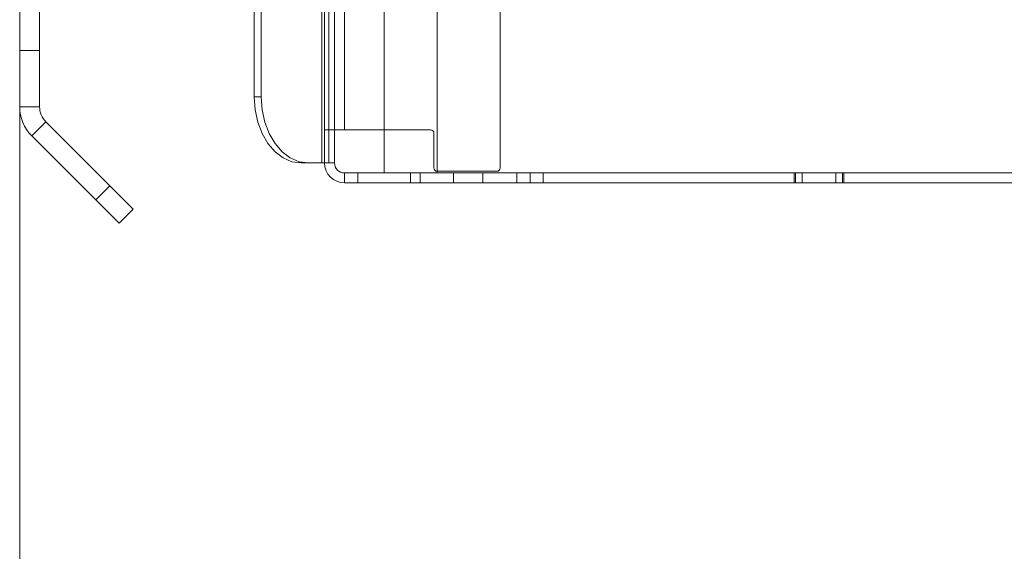
# Model space of a CAD drawing. Units: millimetres. Extents: x -28713 to -6423, y 3202 to 22941.
# Drawn here: x -22523 to -22375, y 12128 to 12208 of the extents above; entities that cross this region are included whole.
import ezdxf

# ---------------------------------------------------------------- set-up
doc = ezdxf.new("R2010")
doc.units = ezdxf.units.MM
doc.layers.get('0').update_dxf_attribs({"color": 4})
doc.layers.add('VELOPA-FIG15', color=3, linetype='Continuous', lineweight=15)

msp = doc.modelspace()

# ---------------------------------------------------------------- linework, layer by layer
at = {"color": 7, "linetype": 'Continuous', "lineweight": 0}
for p, q in [((-22450.77, 12185.43), (-22450.77, 12283.93)), ((-22477.71, 12283.18), (-22477.71, 12186.18)), ((-22477.27, 12186.18), (-22477.27, 12283.18)), ((-22476.65, 12186.18), (-22476.65, 12283.18)), ((-22475.77, 12186.18), (-22475.77, 12283.18)), ((-22474.27, 12191.18), (-22474.27, 12278.18)), ((-22523.27, 12274.68), (-22523.27, 12194.68)), ((-22520.27, 12274.68), (-22520.27, 12194.68)), ((-22487.88, 12196.18), (-22487.88, 12273.18)), ((-22486.82, 12196.18), (-22486.82, 12273.18)), ((-22468.27, 12220.58), (-22468.27, 12184.68)), ((-22460.27, 12184.68), (-22460.27, 12220.58)), ((-22523.27, 12203.18), (-22520.27, 12203.18)), ((-22486.82, 12196.18), (-22487.88, 12196.18)), ((-22520.27, 12194.68), (-22523.27, 12194.68)), ((-22519.33, 12192.41), (-22521.45, 12190.29)), ((-22519.33, 12192.41), (-22509.66, 12182.75)), ((-22521.45, 12190.29), (-22508.25, 12177.09)), ((-22477.27, 12191.18), (-22461.27, 12191.18)), ((-22460.77, 12185.43), (-22460.77, 12190.68)), ((-22475.77, 12186.18), (-22480.81, 12186.18)), ((-22474.27, 12183.18), (-22474.27, 12184.68)), ((-22474.27, 12184.68), (-22213.88, 12184.68)), ((-22472.27, 12183.18), (-22472.27, 12184.68)), ((-22464.32, 12184.68), (-22464.32, 12183.18)), ((-22462.84, 12184.68), (-22462.84, 12183.18)), ((-22460.27, 12184.93), (-22451.27, 12184.93)), ((-22457.82, 12183.18), (-22457.82, 12184.68)), ((-22453.41, 12183.18), (-22453.41, 12184.68)), ((-22448.27, 12184.68), (-22448.27, 12183.18)), ((-22446.27, 12183.18), (-22446.27, 12184.68)), ((-22444.27, 12184.68), (-22444.27, 12183.18)), ((-22406.43, 12184.68), (-22406.43, 12183.18)), ((-22406.24, 12183.18), (-22406.24, 12184.68)), ((-22405.24, 12183.18), (-22405.24, 12184.68)), ((-22400.12, 12183.18), (-22400.12, 12184.68)), ((-22399.12, 12183.18), (-22399.12, 12184.68)), ((-22398.93, 12183.18), (-22398.93, 12184.68)), ((-22509.66, 12182.75), (-22511.78, 12180.62)), ((-22509.66, 12182.75), (-22506.13, 12179.21)), ((-22213.88, 12183.18), (-22474.27, 12183.18)), ((-22508.25, 12177.09), (-22511.78, 12180.62)), ((-22508.25, 12177.09), (-22506.13, 12179.21))]:
    msp.add_line(p, q, dxfattribs=at)
at = {"color": 7, "linetype": 'Continuous', "lineweight": 0, "flags": 128}
for points in [[(-22487.88, 12196.18), (-22487.74, 12194.23), (-22487.34, 12192.35), (-22486.68, 12190.62), (-22485.81, 12189.11), (-22484.73, 12187.86), (-22483.51, 12186.94), (-22482.19, 12186.37), (-22480.81, 12186.18)], [(-22479.74, 12186.18), (-22481.12, 12186.37), (-22482.45, 12186.94), (-22483.67, 12187.86), (-22484.74, 12189.11), (-22485.62, 12190.62), (-22486.28, 12192.35), (-22486.68, 12194.23), (-22486.82, 12196.18)]]:
    msp.add_lwpolyline(points, dxfattribs=at)
at = {"color": 7, "linetype": 'Continuous', "lineweight": 0}
for centre, radius, start, end in [((-22517.07, 12194.68), 6.2, 180, 225), ((-22517.07, 12194.68), 3.2, 180, 225), ((-22461.27, 12190.68), 0.5, 0, 90), ((-22474.27, 12186.18), 3, 180, 270), ((-22474.27, 12186.18), 1.5, 180, 270), ((-22460.27, 12185.43), 0.5, 180, 270), ((-22451.27, 12185.43), 0.5, 270, 0)]:
    msp.add_arc(centre, radius, start, end, dxfattribs=at)
at = {"layer": 'VELOPA-FIG15', "linetype": 'Continuous'}
msp.add_line((-22523.27, 12409.68), (-22523.27, 12059.68), dxfattribs=at)

doc.saveas('drawing.dxf')
